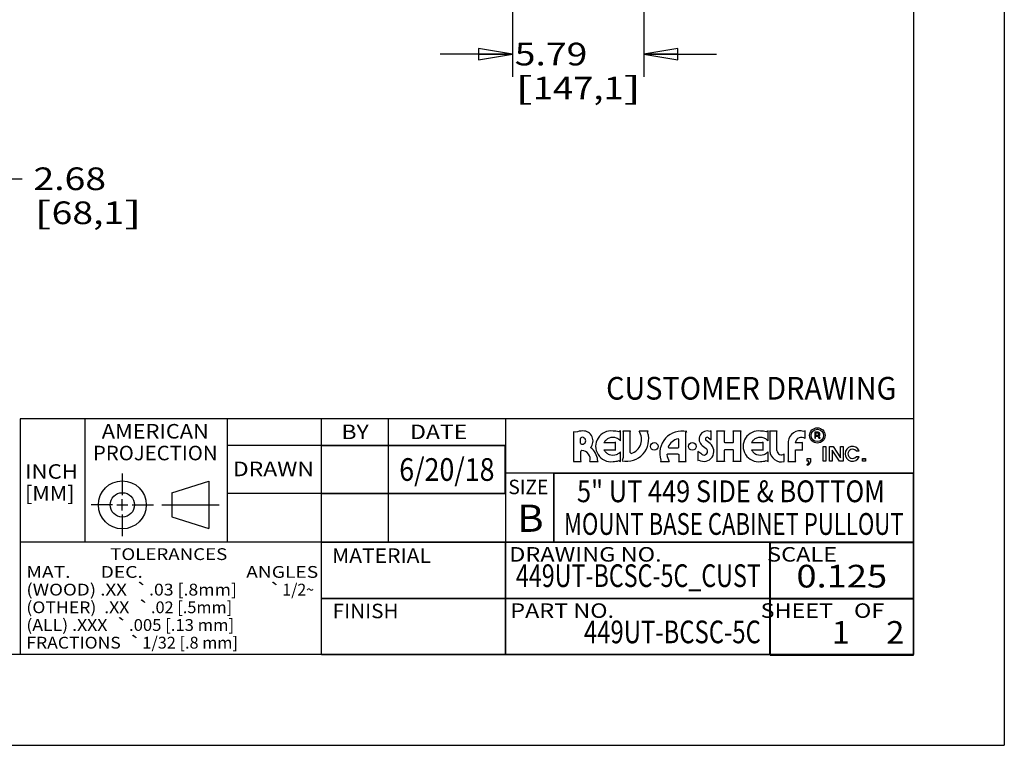
# Model space of a CAD drawing. Units: inches. Extents: x 0 to 17, y 0 to 11.
# Drawn here: x 11.6 to 17, y 0 to 4 of the extents above; entities that cross this region are included whole.
import ezdxf
from ezdxf.enums import TextEntityAlignment as Align

# ---------------------------------------------------------------- set-up
doc = ezdxf.new("R2010")
doc.units = ezdxf.units.IN
doc.header["$LTSCALE"] = 0.935
doc.header["$MEASUREMENT"] = 0
doc.linetypes.add('CENTER', pattern=[0.6, 0.375, -0.075, 0.075, -0.075])
doc.layers.get('0').update_dxf_attribs({"linetype": 'CONTINUOUS'})
doc.layers.add('DEFAULT_1', color=7, linetype='CENTER')
doc.styles.get("Standard").update_dxf_attribs({"font": 'bluprnt.ttf'})
doc.styles.add('TEXTSTYLE_1', font='gdt', dxfattribs={"width": 0.8})
doc.styles.add('TEXTSTYLE_2', font='cgomg.ttf')
doc.styles.add('TEXTSTYLE_3', font='cgomg.ttf')
doc.styles.add('TEXTSTYLE_4', font='cgomg.ttf')
doc.styles.add('TEXTSTYLE_5', font='cgomg.ttf')
doc.styles.add('TEXTSTYLE_6', font='cgomg.ttf')
doc.styles.add('TEXTSTYLE_7', font='cgomg.ttf')
doc.styles.add('TEXTSTYLE_8', font='cgomg.ttf')
doc.styles.add('TEXTSTYLE_9', font='bluprnt.ttf')
doc.dimstyles.new('DIMSTYLE_1', dxfattribs={"dimtxt": 0.125, "dimasz": 0.1875, "dimexe": 0.125, "dimexo": 0.0625, "dimgap": 0.0625, "dimtad": 0, "dimtih": 1, "dimtoh": 1, "dimlfac": 8, "dimzin": 4, "dimdsep": 46, "dimtxsty": 'Standard', "dimblk": 'CLOSED', "dimblk1": 'CLOSED', "dimblk2": 'CLOSED', "dimcen": 0.09, "dimadec": 3, "dimazin": 1, "dimtfac": 1, "dimtdec": 3, "dimtofl": 0, "dimtmove": 0, "dimatfit": 3, "dimldrblk": 'CLOSED', "dimfxl": 0, "dimtolj": 1, "dimtzin": 4, "dimarcsym": 0})

# ---------------------------------------------------------------- blocks, each defined once
blk = doc.blocks.new('_CLOSED')
at = {"color": 0, "linetype": 'ByBlock'}
for p, q in [((0, 0), (-1, 0.167)), ((-1, 0.167), (-1, -0.167)), ((-1, -0.167), (0, 0)), ((-1, 0), (0, 0))]:
    blk.add_line(p, q, dxfattribs=at)
blk = doc.blocks.new('*D12')
at = {"color": 7, "linetype": 'Continuous'}
for p, q in [((14.2898, 6.476), (14.2898, 3.6849)), ((15.0135, 4.879), (15.0135, 3.6849)), ((14.2898, 3.8099), (13.8898, 3.8099)), ((15.0135, 3.8099), (15.4135, 3.8099))]:
    blk.add_line(p, q, dxfattribs=at)
at = {"color": 7, "linetype": 'Continuous', "xscale": 0.1875, "yscale": 0.1875, "zscale": 0.1875}
blk.add_blockref('_CLOSED', (14.2898, 3.8099), dxfattribs=at)
at = {"color": 7, "linetype": 'Continuous', "xscale": 0.1875, "yscale": 0.1875, "zscale": 0.1875, "rotation": 180}
blk.add_blockref('_CLOSED', (15.0135, 3.8099), dxfattribs=at)
at = {"color": 7, "linetype": 'Continuous'}
for s, p, p2 in [('5.79', (14.3016, 3.7474), (14.7016, 3.7474)), ('[', (14.3016, 3.5599), (14.4016, 3.5599)), (']', (14.9016, 3.5599), (15.0016, 3.5599)), ('147,1', (14.4016, 3.5599), (14.9016, 3.5599))]:
    blk.add_text(s, height=0.125, dxfattribs=at).set_placement(p, p2, align=Align.FIT)
blk = doc.blocks.new('*D15')
at = {"color": 7, "linetype": 'Continuous'}
for p, q in [((11.3988, 2.6919), (11.3988, 3.1226)), ((11.3988, 3.1226), (11.5863, 3.1226)), ((9.8569, 2.6919), (11.5238, 2.6919)), ((9.8569, 2.3569), (11.5238, 2.3569)), ((11.3988, 2.3569), (11.3988, 1.9569))]:
    blk.add_line(p, q, dxfattribs=at)
at = {"color": 7, "linetype": 'Continuous', "xscale": 0.1875, "yscale": 0.1875, "zscale": 0.1875}
for p, rotation in [((11.3988, 2.6919), 270), ((11.3988, 2.3569), 90)]:
    blk.add_blockref('_CLOSED', p, dxfattribs=dict(at, rotation=rotation))
at = {"color": 7, "linetype": 'Continuous'}
for s, p, p2 in [('2.68', (11.6488, 3.0601), (12.0488, 3.0601)), ('[', (11.6488, 2.8726), (11.7488, 2.8726)), ('68,1', (11.7488, 2.8726), (12.1488, 2.8726)), (']', (12.1488, 2.8726), (12.2488, 2.8726))]:
    blk.add_text(s, height=0.125, dxfattribs=at).set_placement(p, p2, align=Align.FIT)

msp = doc.modelspace()

# ---------------------------------------------------------------- linework, layer by layer
at = {"color": 7, "linetype": 'Continuous'}
for p, q in [((17, 11), (17, 0)), ((16.5, 10.5), (16.5, 0.5)), ((16.5, 1.8), (11.5762, 1.8)), ((11.5762, 1.8), (11.5762, 0.5)), ((11.9334, 1.12), (11.9334, 1.8)), ((12.718, 1.12), (12.718, 1.8)), ((13.2365, 0.5), (13.2365, 1.8)), ((13.6054, 1.12), (13.6054, 1.8)), ((14.25, 1.8), (14.25, 0.5)), ((14.6382, 1.7252), (14.6254, 1.7278)), ((14.6254, 1.7278), (14.6254, 1.5641)), ((14.6645, 1.6656), (14.6645, 1.6914)), ((14.8849, 1.7325), (14.875, 1.7272)), ((14.8849, 1.6782), (14.8849, 1.7325)), ((14.9394, 1.7316), (14.8967, 1.7316)), ((14.8967, 1.7316), (14.8983, 1.726)), ((14.8983, 1.726), (14.8983, 1.5862)), ((14.9378, 1.726), (14.9394, 1.7316)), ((14.9378, 1.6134), (14.9378, 1.726)), ((15.0367, 1.7316), (14.9869, 1.7316)), ((15.0338, 1.7247), (15.0367, 1.7316)), ((15.2052, 1.6872), (15.2017, 1.6901)), ((15.2052, 1.6438), (15.2052, 1.6872)), ((15.2446, 1.7256), (15.2499, 1.7294)), ((15.2446, 1.5689), (15.2446, 1.7256)), ((15.3691, 1.6954), (15.3848, 1.6832)), ((15.3848, 1.7325), (15.3779, 1.73)), ((15.3848, 1.6832), (15.3848, 1.7325)), ((15.4157, 1.7325), (15.4584, 1.7325)), ((15.4174, 1.7279), (15.4157, 1.7325)), ((15.4174, 1.5692), (15.4174, 1.7279)), ((15.4584, 1.7325), (15.4567, 1.7279)), ((15.4567, 1.7279), (15.4567, 1.671)), ((15.5057, 1.7325), (15.5484, 1.7325)), ((15.5074, 1.7279), (15.5057, 1.7325)), ((15.5074, 1.671), (15.5074, 1.7279)), ((15.5484, 1.7325), (15.5467, 1.7279)), ((15.5467, 1.7279), (15.5467, 1.5692)), ((15.6979, 1.7325), (15.688, 1.7272)), ((15.6979, 1.6782), (15.6979, 1.7325)), ((15.7486, 1.732), (15.7058, 1.732)), ((15.7062, 1.732), (15.7075, 1.7285)), ((15.7075, 1.7285), (15.7075, 1.6218)), ((15.7469, 1.7274), (15.7486, 1.732)), ((15.7469, 1.6241), (15.7469, 1.7274)), ((15.902, 1.7331), (15.8938, 1.73)), ((15.902, 1.6903), (15.902, 1.7331)), ((15.9738, 1.7253), (15.9549, 1.7253)), ((15.9549, 1.7253), (15.9549, 1.6931)), ((15.9549, 1.6931), (15.9602, 1.6931)), ((15.9738, 1.72), (15.9602, 1.72)), ((15.9602, 1.72), (15.9602, 1.7095)), ((15.9602, 1.7095), (15.9738, 1.7095)), ((15.9602, 1.7043), (15.9714, 1.7043)), ((15.9602, 1.6931), (15.9602, 1.7043)), ((15.9714, 1.7043), (15.978, 1.6931)), ((15.9842, 1.6931), (15.9768, 1.7055)), ((15.978, 1.6931), (15.9842, 1.6931)), ((14.25, 1.653), (12.718, 1.653)), ((13.2365, 1.387), (13.2365, 1.6533)), ((13.2365, 1.6533), (13.6055, 1.6533)), ((13.6054, 1.387), (13.6054, 1.6533)), ((13.6054, 1.6533), (14.2494, 1.6533)), ((13.6055, 1.387), (13.6055, 1.6533)), ((14.2494, 1.387), (14.2494, 1.6533)), ((14.8521, 1.6675), (14.7934, 1.6675)), ((14.7934, 1.6286), (14.8521, 1.6286)), ((14.8575, 1.6701), (14.8521, 1.6675)), ((14.8521, 1.6286), (14.8575, 1.626)), ((14.8575, 1.626), (14.8575, 1.6701)), ((15.1475, 1.6438), (15.1507, 1.6401)), ((15.1507, 1.6401), (15.2012, 1.6401)), ((15.2012, 1.6401), (15.2052, 1.6438)), ((15.3345, 1.6526), (15.3564, 1.6356)), ((15.3779, 1.6633), (15.3559, 1.6803)), ((15.4567, 1.671), (15.4596, 1.6682)), ((15.4596, 1.6288), (15.4567, 1.626)), ((15.4596, 1.6682), (15.5046, 1.6682)), ((15.5046, 1.6288), (15.4596, 1.6288)), ((15.5046, 1.6682), (15.5074, 1.671)), ((15.5074, 1.626), (15.5046, 1.6288)), ((15.6651, 1.6675), (15.6064, 1.6675)), ((15.6064, 1.6286), (15.6651, 1.6286)), ((15.6705, 1.6701), (15.6651, 1.6675)), ((15.6651, 1.6286), (15.6705, 1.626)), ((15.6705, 1.626), (15.6705, 1.6701)), ((15.8091, 1.6753), (15.8091, 1.5696)), ((15.8836, 1.6679), (15.8481, 1.6679)), ((15.8485, 1.6285), (15.8836, 1.6285)), ((15.8485, 1.5696), (15.8485, 1.6285)), ((15.8882, 1.6696), (15.8836, 1.6679)), ((15.8836, 1.6285), (15.8882, 1.6268)), ((15.8882, 1.6268), (15.8882, 1.6696)), ((16.0008, 1.6475), (16.0163, 1.6475)), ((16.0008, 1.5658), (16.0008, 1.6475)), ((16.0163, 1.6475), (16.0163, 1.5658)), ((16.0363, 1.6475), (16.0562, 1.6475)), ((16.0363, 1.5658), (16.0363, 1.6475)), ((16.0562, 1.6475), (16.0972, 1.5843)), ((16.0972, 1.6475), (16.1127, 1.6475)), ((16.0972, 1.5843), (16.0972, 1.6475)), ((16.1127, 1.6475), (16.1127, 1.5658)), ((14.6654, 1.5731), (14.6654, 1.6198)), ((14.8849, 1.5637), (14.8849, 1.6179)), ((14.8983, 1.5862), (14.8933, 1.569)), ((14.9433, 1.6089), (14.9378, 1.6134)), ((15.1406, 1.6023), (15.1446, 1.6061)), ((15.1446, 1.6061), (15.2012, 1.6061)), ((15.2012, 1.6061), (15.2052, 1.6023)), ((15.2052, 1.6023), (15.2052, 1.5687)), ((15.3319, 1.604), (15.3112, 1.6201)), ((15.3112, 1.6201), (15.3112, 1.5707)), ((15.4567, 1.626), (15.4567, 1.5692)), ((15.5074, 1.5692), (15.5074, 1.626)), ((15.6979, 1.5637), (15.6979, 1.6179)), ((15.7862, 1.5636), (15.7862, 1.6061)), ((15.9134, 1.5803), (15.931, 1.5803)), ((15.9134, 1.5656), (15.9134, 1.5803)), ((15.931, 1.5803), (15.931, 1.5613)), ((16.0917, 1.5658), (16.0518, 1.6265)), ((16.0518, 1.6265), (16.0518, 1.5658)), ((16.1827, 1.6232), (16.2008, 1.6232)), ((16.2008, 1.5902), (16.1827, 1.5902)), ((16.219, 1.5803), (16.2355, 1.5803)), ((16.219, 1.5658), (16.219, 1.5803)), ((16.219, 1.5792), (16.2355, 1.5792)), ((16.2355, 1.5803), (16.2355, 1.5658)), ((14.6254, 1.5641), (14.6676, 1.5641)), ((14.6676, 1.5641), (14.6654, 1.5731)), ((14.7163, 1.5642), (14.7609, 1.5642)), ((14.7609, 1.5642), (14.7582, 1.5719)), ((14.875, 1.5689), (14.8849, 1.5637)), ((15.107, 1.5718), (15.1046, 1.5652)), ((15.1046, 1.5652), (15.1534, 1.5652)), ((15.2052, 1.5687), (15.2036, 1.5642)), ((15.2036, 1.5642), (15.2463, 1.5642)), ((15.2463, 1.5642), (15.2446, 1.5689)), ((15.3112, 1.5707), (15.3161, 1.5725)), ((15.4157, 1.5645), (15.4174, 1.5692)), ((15.4584, 1.5645), (15.4157, 1.5645)), ((15.4567, 1.5692), (15.4584, 1.5645)), ((15.5057, 1.5645), (15.5074, 1.5692)), ((15.5484, 1.5645), (15.5057, 1.5645)), ((15.5467, 1.5692), (15.5484, 1.5645)), ((15.688, 1.5689), (15.6979, 1.5637)), ((15.8091, 1.5696), (15.8074, 1.5649)), ((15.8074, 1.5649), (15.8501, 1.5649)), ((15.8501, 1.5649), (15.8485, 1.5696)), ((15.9137, 1.5448), (15.913, 1.5486)), ((15.9224, 1.5656), (15.9134, 1.5656)), ((16.0163, 1.5658), (16.0008, 1.5658)), ((16.0518, 1.5658), (16.0363, 1.5658)), ((16.1127, 1.5658), (16.0917, 1.5658)), ((16.219, 1.5672), (16.2355, 1.5672)), ((16.2355, 1.5658), (16.219, 1.5658)), ((12.1386, 1.3786), (12.1387, 1.4978)), ((16.5, 1.5), (14.25, 1.5)), ((14.5167, 1.5003), (14.5167, 1.1203)), ((14.5177, 1.1203), (14.5177, 1.4997)), ((14.5177, 1.4997), (16.4997, 1.4997)), ((16.4997, 1.1203), (16.4997, 1.4997)), ((12.4116, 1.3911), (12.6159, 1.4567)), ((12.6159, 1.4567), (12.6159, 1.1943)), ((12.4116, 1.3911), (12.4116, 1.2584)), ((14.25, 1.387), (12.718, 1.387)), ((13.2365, 1.387), (13.6055, 1.387)), ((13.6054, 1.387), (14.2494, 1.387)), ((12.085, 1.3253), (11.9659, 1.3255)), ((12.1074, 1.3252), (12.1696, 1.3252)), ((12.1385, 1.2941), (12.1385, 1.3563)), ((12.1919, 1.3251), (12.311, 1.325)), ((12.1384, 1.2718), (12.1382, 1.1527)), ((12.4116, 1.2584), (12.6159, 1.1943)), ((16.5, 1.12), (11.5762, 1.12)), ((13.2365, 0.81), (13.2365, 1.12)), ((13.2365, 1.12), (14.2515, 1.12)), ((14.25, 0.81), (14.25, 1.12)), ((14.25, 1.12), (15.708, 1.12)), ((14.2515, 0.81), (14.2515, 1.12)), ((14.5177, 1.1203), (16.4997, 1.1203)), ((15.708, 0.81), (15.708, 1.12)), ((15.7092, 1.12), (15.7092, 0.5)), ((15.7092, 0.4973), (15.7092, 1.1173)), ((15.7092, 1.1173), (16.4992, 1.1173)), ((16.4992, 0.4973), (16.4992, 1.1173)), ((13.2365, 0.81), (14.2515, 0.81)), ((13.2365, 0.5), (13.2365, 0.81)), ((13.2365, 0.81), (14.2515, 0.81)), ((16.5, 0.81), (13.2365, 0.81)), ((14.25, 0.81), (15.708, 0.81)), ((14.25, 0.5), (14.25, 0.81)), ((14.25, 0.81), (15.708, 0.81)), ((14.2515, 0.5), (14.2515, 0.81)), ((15.708, 0.5), (15.708, 0.81)), ((15.7092, 0.8073), (16.4992, 0.8073)), ((16.5, 0.5), (0.5, 0.5)), ((13.2365, 0.5), (14.2515, 0.5)), ((14.25, 0.5), (15.708, 0.5)), ((15.7092, 0.4973), (16.4992, 0.4973)), ((0, 0), (17, 0))]:
    msp.add_line(p, q, dxfattribs=at)
for centre, radius in [((15.9695, 1.7079), 0.0425), ((15.9695, 1.7079), 0.0343), ((15.0707, 1.6477), 0.021), ((15.2805, 1.6477), 0.021), ((12.1385, 1.3252), 0.1322), ((12.1385, 1.3252), 0.0671)]:
    msp.add_circle(centre, radius, dxfattribs=at)
for centre, radius, start, end in [((14.678, 1.6218), 0.1108, 90.3537, 111.063), ((14.6701, 1.6914), 0.00562, 105.2783, 180), ((14.6736, 1.6785), 0.019, 254.7217, 105.2783), ((14.6783, 1.6777), 0.0549, 318.6627, 91.012), ((14.8324, 1.6481), 0.0849, 82.6613, 277.3387), ((14.8376, 1.6461), 0.0492, 132.3219, 154.1631), ((14.8405, 1.643), 0.0534, 110.6662, 132.3219), ((14.8423, 1.6382), 0.0585, 69.3338, 110.6662), ((14.8376, 1.5953), 0.1371, 74.1743, 87.6421), ((14.8441, 1.643), 0.0534, 47.6782, 69.3338), ((14.8393, 1.631), 0.0656, 45.9797, 51.6136), ((14.9194, 1.6865), 0.1206, 257.399, 18.4416), ((14.9194, 1.6865), 0.0812, 287.1002, 33.7707), ((15.2232, 1.61), 0.1223, 77.399, 198.2063), ((15.2232, 1.61), 0.0829, 105.05, 155.9096), ((15.3629, 1.6874), 0.0451, 70.6643, 232.1869), ((15.3625, 1.6878), 0.01, 48.9432, 228.9432), ((15.6454, 1.6481), 0.0849, 82.6613, 277.3387), ((15.6506, 1.6461), 0.0492, 132.3219, 154.1631), ((15.6535, 1.643), 0.0534, 110.6662, 132.3219), ((15.6553, 1.6382), 0.0585, 69.3338, 110.6662), ((15.6506, 1.5953), 0.1371, 74.1743, 87.6421), ((15.6571, 1.643), 0.0534, 47.6782, 69.3338), ((15.6523, 1.631), 0.0656, 45.9797, 51.6136), ((15.8737, 1.6682), 0.065, 72.0183, 173.7052), ((15.8812, 1.6643), 0.0333, 51.2947, 173.7507), ((15.9741, 1.7152), 0.0101, 285.2284, 92.0469), ((15.973, 1.7148), 0.00531, 278.6135, 81.3865), ((14.6701, 1.6656), 0.00562, 180, 254.7217), ((14.6622, 1.564), 0.0964, 4.711, 53.4504), ((14.8376, 1.65), 0.0492, 205.8369, 227.6781), ((15.3441, 1.6198), 0.055, 239.3617, 52.1869), ((15.3441, 1.6198), 0.02, 232.1869, 52.1869), ((15.6506, 1.65), 0.0492, 205.8369, 227.6781), ((16.1634, 1.6067), 0.0409, 23.7955, 336.2045), ((16.1634, 1.6067), 0.0254, 40.5742, 319.4258), ((14.6711, 1.6198), 0.00562, 86.0615, 180), ((14.668, 1.5759), 0.0497, 346.2912, 86.0615), ((14.8405, 1.6531), 0.0534, 227.6781, 249.3338), ((14.8423, 1.658), 0.0585, 249.3338, 290.6662), ((14.8441, 1.6531), 0.0534, 290.6662, 312.3218), ((14.8393, 1.6651), 0.0656, 308.3864, 314.0203), ((15.2232, 1.61), 0.0829, 185.3512, 212.7214), ((15.6535, 1.6531), 0.0534, 227.6781, 249.3338), ((15.6553, 1.658), 0.0585, 249.3338, 290.6662), ((15.6571, 1.6531), 0.0534, 290.6662, 312.3218), ((15.6523, 1.6651), 0.0656, 308.3864, 314.0203), ((15.7717, 1.6263), 0.0643, 183.9941, 283.078), ((15.7717, 1.6263), 0.0249, 185.136, 305.7601), ((14.8376, 1.7008), 0.1371, 272.3579, 285.8257), ((15.6506, 1.7008), 0.1371, 272.3579, 285.8257), ((15.9101, 1.5612), 0.013, 282.9939, 19.4194), ((15.913, 1.563), 0.0182, 272.1284, 345.6975), ((15.9198, 1.5613), 0.0112, 345.6975, 360)]:
    msp.add_arc(centre, radius, start, end, dxfattribs=at)
at = {"layer": 'DEFAULT_1', "color": 7, "linetype": 'CENTER'}
msp.add_line((12.3555, 1.3252), (12.6726, 1.3252), dxfattribs=at)

# ---------------------------------------------------------------- texts
at = {"color": 7, "linetype": 'Continuous'}
for s, p, p2 in [('CUSTOMER DRAWING', (14.8051, 1.9054), (16.4051, 1.9054)), ('0.125', (15.8542, 0.8698), (16.3542, 0.8698)), ('1', (16.0492, 0.5598), (16.1492, 0.5598)), ('2', (16.3492, 0.5598), (16.4492, 0.5598))]:
    msp.add_text(s, height=0.125, dxfattribs=at).set_placement(p, p2, align=Align.FIT)
for s, height, style, p, p2 in [('AMERICAN', 0.08, 'TEXTSTYLE_3', (12.0251, 1.691), (12.6151, 1.691)), ('BY        DATE', 0.08, 'TEXTSTYLE_2', (13.3462, 1.6878), (14.0402, 1.6878)), ('PROJECTION', 0.08, 'TEXTSTYLE_3', (11.9766, 1.571), (12.6635, 1.571)), ('6/20/18', 0.125, 'TEXTSTYLE_9', (13.6649, 1.4576), (14.1899, 1.4576)), ('%%uINCH', 0.08, 'TEXTSTYLE_8', (11.6022, 1.4693), (11.8937, 1.4693)), ('DRAWN', 0.08, 'TEXTSTYLE_3', (12.7479, 1.4833), (13.1947, 1.4833)), ('SIZE', 0.08, 'TEXTSTYLE_3', (14.2663, 1.384), (14.4869, 1.384)), ('5" UT 449 SIDE & BOTTOM ', 0.12, 'TEXTSTYLE_9', (14.6447, 1.34), (16.3727, 1.34)), ('[MM]', 0.08, 'TEXTSTYLE_8', (11.6022, 1.3493), (11.8747, 1.3493)), (' B', 0.15, 'TEXTSTYLE_3', (14.2663, 1.1765), (14.4608, 1.1765)), ('MOUNT BASE CABINET PULLOUT', 0.12, 'TEXTSTYLE_9', (14.5727, 1.16), (16.4447, 1.16)), ('MATERIAL', 0.08, 'TEXTSTYLE_5', (13.2948, 1.0057), (13.8395, 1.0057)), (' DRAWING NO.                    SCALE', 0.08, 'TEXTSTYLE_4', (14.2418, 1.0125), (16.0781, 1.0125)), ('MAT.       DEC.                        ANGLES', 0.065, 'TEXTSTYLE_8', (11.6095, 0.9231), (13.2183, 0.9231)), ('449UT-BCSC-5C_CUST', 0.125, 'TEXTSTYLE_9', (14.308, 0.8725), (15.658, 0.8725)), ('(WOOD) .XX  ', 0.065, 'TEXTSTYLE_8', (11.6095, 0.8256), (12.21, 0.8256)), ('`', 0.065, 'TEXTSTYLE_1', (12.21, 0.8256), (12.2858, 0.8256)), ('.03 [.8mm]        ', 0.065, 'TEXTSTYLE_8', (12.2858, 0.8256), (12.9447, 0.8256)), ('`', 0.065, 'TEXTSTYLE_1', (12.9447, 0.8256), (13.0206, 0.8256)), ('1/2', 0.065, 'TEXTSTYLE_8', (13.0206, 0.8256), (13.1521, 0.8256)), ('~', 0.065, 'TEXTSTYLE_1', (13.1521, 0.8256), (13.1954, 0.8256)), ('(OTHER)  .XX  ', 0.065, 'TEXTSTYLE_8', (11.6095, 0.7281), (12.2207, 0.7281)), ('`', 0.065, 'TEXTSTYLE_1', (12.2207, 0.7281), (12.2965, 0.7281)), ('.02 [.5mm]', 0.065, 'TEXTSTYLE_8', (12.2965, 0.7281), (12.7441, 0.7281)), ('FINISH', 0.08, 'TEXTSTYLE_6', (13.298, 0.7004), (13.6611, 0.7004)), (' PART NO.                            SHEET    OF', 0.08, 'TEXTSTYLE_7', (14.2481, 0.7025), (16.3381, 0.7025)), ('`', 0.065, 'TEXTSTYLE_1', (12.0998, 0.6306), (12.1756, 0.6306)), ('(ALL) .XXX  ', 0.065, 'TEXTSTYLE_8', (11.6095, 0.6306), (12.0998, 0.6306)), ('.005 [.13 mm]', 0.065, 'TEXTSTYLE_8', (12.1756, 0.6306), (12.7548, 0.6306)), ('449UT-BCSC-5C', 0.125, 'TEXTSTYLE_9', (14.683, 0.5625), (15.658, 0.5625)), ('FRACTIONS  ', 0.065, 'TEXTSTYLE_8', (11.6095, 0.5331), (12.1732, 0.5331)), ('`', 0.065, 'TEXTSTYLE_1', (12.1732, 0.5331), (12.249, 0.5331)), ('1/32 [.8 mm]', 0.065, 'TEXTSTYLE_8', (12.249, 0.5331), (12.7756, 0.5331))]:
    msp.add_text(s, height=height, dxfattribs=dict(at, style=style)).set_placement(p, p2, align=Align.FIT)
at = {"color": 7, "linetype": 'Continuous', "style": 'TEXTSTYLE_8', "oblique": 15}
msp.add_text('                    TOLERANCES', height=0.065, dxfattribs=at).set_placement((11.6095, 1.0212), (12.7171, 1.0212), align=Align.FIT)

# ---------------------------------------------------------------- dimensions: what is measured, and where the dimension line sits
at = {"color": 7, "linetype": 'Continuous'}
for base, p1, p2, angle, picture, middle in [((14.2898, 3.8099), (15.0135, 4.9415), (14.2898, 6.5385), 180, '*D12', (14.6516, 3.7161)), ((11.3988, 2.3569), (9.7944, 2.6919), (9.7944, 2.3569), 270, '*D15', (11.9488, 3.0288))]:
    dim = msp.add_linear_dim(base=base, p1=p1, p2=p2, angle=angle, text='<>\\P[]', dimstyle='DIMSTYLE_1', dxfattribs=at)
    dim.commit()
    dim.dimension.update_dxf_attribs({"geometry": picture, "text_midpoint": middle, "dimtype": 160})

doc.saveas('drawing.dxf')
